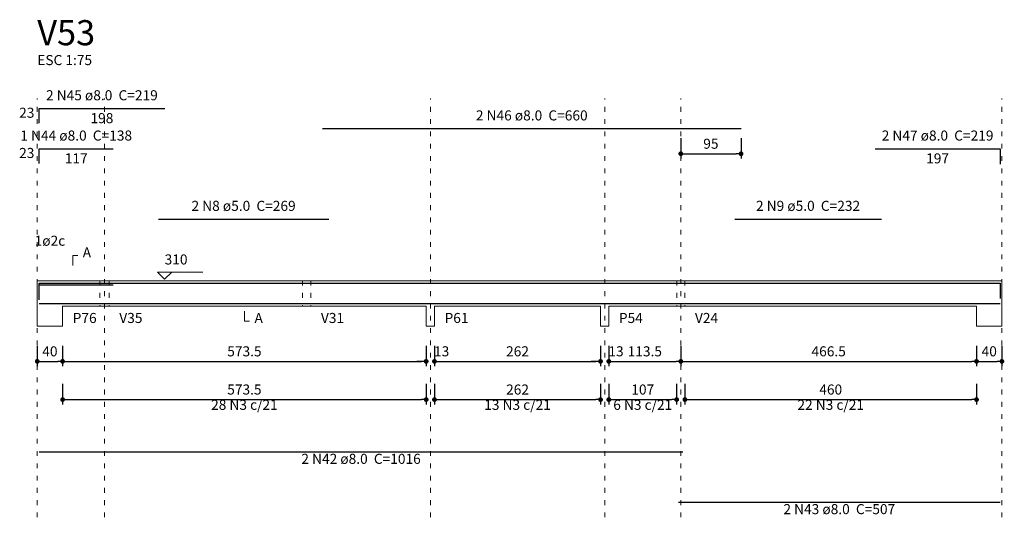
# Model space of a CAD drawing. Units: millimetres. Extents: x 3 to 106, y 7 to 61.
# Drawn here: x 4 to 25, y 31 to 41 of the extents above; entities that cross this region are included whole.
import ezdxf

# ---------------------------------------------------------------- set-up
doc = ezdxf.new("R2010")
doc.units = ezdxf.units.MM
doc.header["$MEASUREMENT"] = 0
doc.linetypes.add('DOT2', pattern=[3.175, 0, -3.175])
doc.layers.get('0').update_dxf_attribs({"color": 5, "lineweight": 5})
for name, color, linetype, lineweight in [('DT-Barras na forma', 2, 'Continuous', 30), ('DT-Barras rebatidas', 2, 'Continuous', 30), ('DT-Cotas', 9, 'Continuous', 5), ('DT-Forma', 5, 'Continuous', 5), ('DT-Pontilhado', 9, 'DOT2', 5), ('DT-Textos', 7, 'Continuous', 5), ('DT-Título', 3, 'Continuous', 20)]:
    doc.layers.add(name, color=color, linetype=linetype, lineweight=lineweight)
doc.styles.add('Arial', font='arial.ttf')
doc.dimstyles.new('UM_75.001875', dxfattribs={"dimtxt": 0.18, "dimasz": 0.1, "dimexe": 0.1, "dimexo": 0.2, "dimgap": 0, "dimtad": 1, "dimtih": 1, "dimtoh": 1, "dimdec": 1, "dimlfac": 75.001875, "dimzin": 0, "dimdsep": 46, "dimtxsty": 'Standard', "dimblk": 'CLOSED', "dimblk1": 'CLOSED', "dimblk2": 'CLOSED', "dimcen": 0.09, "dimdle": 0.1, "dimadec": 1, "dimazin": 2, "dimtfac": 1, "dimtdec": 4, "dimtofl": 0, "dimtmove": 0, "dimatfit": 3, "dimldrblk": 'CLOSED', "dimfxl": 0, "dimtolj": 1, "dimarcsym": 0})

# ---------------------------------------------------------------- blocks, each defined once
blk = doc.blocks.new('_DOT')
at = {"color": 0, "linetype": 'ByBlock', "lineweight": -2}
blk.add_line((-0.5, 0), (-1, 0), dxfattribs=at)
at = {"color": 0, "linetype": 'ByBlock', "const_width": 0.5}
blk.add_lwpolyline([(-0.25, 0, 1), (0.25, 0, 1)], format="xyb", close=True, dxfattribs=at)
blk = doc.blocks.new('*D88')
at = {"layer": 'Defpoints', "color": 0, "transparency": 16777216}
for p in [(4.269, 34.428), (4.802, 34.428), (4.802, 33.899)]:
    blk.add_point(p, dxfattribs=at)
at = {"layer": 'DT-Cotas', "color": 0, "lineweight": -2, "transparency": 16777216}
for p, q in [((4.269, 34.228), (4.269, 33.799)), ((4.802, 34.228), (4.802, 33.799)), ((4.368, 33.899), (4.702, 33.899))]:
    blk.add_line(p, q, dxfattribs=at)
at = {"layer": 'DT-Cotas', "color": 0, "lineweight": -2, "transparency": 16777216, "xscale": 0.1, "yscale": 0.1, "zscale": 0.1, "rotation": 180}
blk.add_blockref('_DOT', (4.269, 33.899), dxfattribs=at)
at = {"layer": 'DT-Cotas', "color": 0, "lineweight": -2, "transparency": 16777216, "xscale": 0.1, "yscale": 0.1, "zscale": 0.1}
blk.add_blockref('_DOT', (4.802, 33.899), dxfattribs=at)
at = {"layer": 'DT-Cotas', "transparency": 16777216, "insert": (4.535, 34.11), "char_height": 0.2118, "attachment_point": 5, "rotation": 0.0057, "style": 'Arial'}
blk.add_mtext('\\A1;40', dxfattribs=at)
blk = doc.blocks.new('*D89')
at = {"layer": 'Defpoints', "color": 0, "transparency": 16777216}
for p in [(4.802, 34.428), (12.448, 34.428), (12.448, 33.899)]:
    blk.add_point(p, dxfattribs=at)
at = {"layer": 'DT-Cotas', "color": 0, "lineweight": -2, "transparency": 16777216}
for p, q in [((4.802, 34.228), (4.802, 33.799)), ((12.448, 34.228), (12.448, 33.799)), ((4.902, 33.899), (12.348, 33.899))]:
    blk.add_line(p, q, dxfattribs=at)
at = {"layer": 'DT-Cotas', "color": 0, "lineweight": -2, "transparency": 16777216, "xscale": 0.1, "yscale": 0.1, "zscale": 0.1, "rotation": 180}
blk.add_blockref('_DOT', (4.802, 33.899), dxfattribs=at)
at = {"layer": 'DT-Cotas', "color": 0, "lineweight": -2, "transparency": 16777216, "xscale": 0.1, "yscale": 0.1, "zscale": 0.1}
blk.add_blockref('_DOT', (12.448, 33.899), dxfattribs=at)
at = {"layer": 'DT-Cotas', "transparency": 16777216, "insert": (8.625, 34.11), "char_height": 0.2118, "attachment_point": 5, "rotation": 0.0057, "style": 'Arial'}
blk.add_mtext('\\A1;573.5', dxfattribs=at)
blk = doc.blocks.new('*D90')
at = {"layer": 'Defpoints', "color": 0, "transparency": 16777216}
for p in [(12.4485, 34.42806), (12.621833, 34.42806), (12.621833, 33.89856)]:
    blk.add_point(p, dxfattribs=at)
at = {"layer": 'DT-Cotas', "color": 0, "lineweight": -2, "transparency": 16777216}
for p, q in [((12.4485, 34.22806), (12.4485, 33.79856)), ((12.621833, 34.22806), (12.621833, 33.79856)), ((12.3485, 33.89856), (12.2485, 33.89856)), ((12.721833, 33.89856), (12.821833, 33.89856))]:
    blk.add_line(p, q, dxfattribs=at)
at = {"layer": 'DT-Cotas', "color": 0, "lineweight": -2, "transparency": 16777216, "xscale": 0.1, "yscale": 0.1, "zscale": 0.1}
blk.add_blockref('_DOT', (12.4485, 33.89856), dxfattribs=at)
at = {"layer": 'DT-Cotas', "color": 0, "lineweight": -2, "transparency": 16777216, "xscale": 0.1, "yscale": 0.1, "zscale": 0.1, "rotation": 180}
blk.add_blockref('_DOT', (12.621833, 33.89856), dxfattribs=at)
at = {"layer": 'DT-Cotas', "transparency": 16777216, "insert": (12.772907, 34.11036), "char_height": 0.2118, "attachment_point": 5, "rotation": 0.0057296, "style": 'Arial'}
blk.add_mtext('\\A1;13', dxfattribs=at)
blk = doc.blocks.new('*D91')
at = {"layer": 'Defpoints', "color": 0, "transparency": 16777216}
for p in [(12.621833, 34.42806), (16.115167, 34.42806), (16.115167, 33.89856)]:
    blk.add_point(p, dxfattribs=at)
at = {"layer": 'DT-Cotas', "color": 0, "lineweight": -2, "transparency": 16777216}
for p, q in [((12.621833, 34.22806), (12.621833, 33.79856)), ((16.115167, 34.22806), (16.115167, 33.79856)), ((12.721833, 33.89856), (16.015167, 33.89856))]:
    blk.add_line(p, q, dxfattribs=at)
at = {"layer": 'DT-Cotas', "color": 0, "lineweight": -2, "transparency": 16777216, "xscale": 0.1, "yscale": 0.1, "zscale": 0.1, "rotation": 180}
blk.add_blockref('_DOT', (12.621833, 33.89856), dxfattribs=at)
at = {"layer": 'DT-Cotas', "color": 0, "lineweight": -2, "transparency": 16777216, "xscale": 0.1, "yscale": 0.1, "zscale": 0.1}
blk.add_blockref('_DOT', (16.115167, 33.89856), dxfattribs=at)
at = {"layer": 'DT-Cotas', "transparency": 16777216, "insert": (14.3685, 34.11036), "char_height": 0.2118, "attachment_point": 5, "rotation": 0.0057296, "style": 'Arial'}
blk.add_mtext('\\A1;262', dxfattribs=at)
blk = doc.blocks.new('*D92')
at = {"layer": 'Defpoints', "color": 0, "transparency": 16777216}
for p in [(16.115167, 34.42806), (16.2885, 34.42806), (16.2885, 33.89856)]:
    blk.add_point(p, dxfattribs=at)
at = {"layer": 'DT-Cotas', "color": 0, "lineweight": -2, "transparency": 16777216}
for p, q in [((16.115167, 34.22806), (16.115167, 33.79856)), ((16.2885, 34.22806), (16.2885, 33.79856)), ((16.015167, 33.89856), (15.915167, 33.89856)), ((16.3885, 33.89856), (16.4885, 33.89856))]:
    blk.add_line(p, q, dxfattribs=at)
at = {"layer": 'DT-Cotas', "color": 0, "lineweight": -2, "transparency": 16777216, "xscale": 0.1, "yscale": 0.1, "zscale": 0.1}
blk.add_blockref('_DOT', (16.115167, 33.89856), dxfattribs=at)
at = {"layer": 'DT-Cotas', "color": 0, "lineweight": -2, "transparency": 16777216, "xscale": 0.1, "yscale": 0.1, "zscale": 0.1, "rotation": 180}
blk.add_blockref('_DOT', (16.2885, 33.89856), dxfattribs=at)
at = {"layer": 'DT-Cotas', "transparency": 16777216, "insert": (16.439574, 34.11036), "char_height": 0.2118, "attachment_point": 5, "rotation": 0.0057296, "style": 'Arial'}
blk.add_mtext('\\A1;13', dxfattribs=at)
blk = doc.blocks.new('*D93')
at = {"layer": 'Defpoints', "color": 0, "transparency": 16777216}
for p in [(16.288, 34.428), (17.802, 34.428), (17.802, 33.899)]:
    blk.add_point(p, dxfattribs=at)
at = {"layer": 'DT-Cotas', "color": 0, "lineweight": -2, "transparency": 16777216}
for p, q in [((16.288, 34.228), (16.288, 33.799)), ((17.802, 34.228), (17.802, 33.799)), ((16.389, 33.899), (17.702, 33.899))]:
    blk.add_line(p, q, dxfattribs=at)
at = {"layer": 'DT-Cotas', "color": 0, "lineweight": -2, "transparency": 16777216, "xscale": 0.1, "yscale": 0.1, "zscale": 0.1, "rotation": 180}
blk.add_blockref('_DOT', (16.288, 33.899), dxfattribs=at)
at = {"layer": 'DT-Cotas', "color": 0, "lineweight": -2, "transparency": 16777216, "xscale": 0.1, "yscale": 0.1, "zscale": 0.1}
blk.add_blockref('_DOT', (17.802, 33.899), dxfattribs=at)
at = {"layer": 'DT-Cotas', "transparency": 16777216, "insert": (17.045, 34.11), "char_height": 0.2118, "attachment_point": 5, "rotation": 0.0057, "style": 'Arial'}
blk.add_mtext('\\A1;113.5', dxfattribs=at)
blk = doc.blocks.new('*D94')
at = {"layer": 'Defpoints', "color": 0, "transparency": 16777216}
for p in [(17.801833, 34.42806), (24.021833, 34.42806), (24.021833, 33.89856)]:
    blk.add_point(p, dxfattribs=at)
at = {"layer": 'DT-Cotas', "color": 0, "lineweight": -2, "transparency": 16777216}
for p, q in [((17.801833, 34.22806), (17.801833, 33.79856)), ((24.021833, 34.22806), (24.021833, 33.79856)), ((17.901833, 33.89856), (23.921833, 33.89856))]:
    blk.add_line(p, q, dxfattribs=at)
at = {"layer": 'DT-Cotas', "color": 0, "lineweight": -2, "transparency": 16777216, "xscale": 0.1, "yscale": 0.1, "zscale": 0.1, "rotation": 180}
blk.add_blockref('_DOT', (17.801833, 33.89856), dxfattribs=at)
at = {"layer": 'DT-Cotas', "color": 0, "lineweight": -2, "transparency": 16777216, "xscale": 0.1, "yscale": 0.1, "zscale": 0.1}
blk.add_blockref('_DOT', (24.021833, 33.89856), dxfattribs=at)
at = {"layer": 'DT-Cotas', "transparency": 16777216, "insert": (20.911833, 34.11036), "char_height": 0.2118, "attachment_point": 5, "rotation": 0.0057296, "style": 'Arial'}
blk.add_mtext('\\A1;466.5', dxfattribs=at)
blk = doc.blocks.new('*D95')
at = {"layer": 'Defpoints', "color": 0, "transparency": 16777216}
for p in [(24.021833, 34.42806), (24.555167, 34.42806), (24.555167, 33.89856)]:
    blk.add_point(p, dxfattribs=at)
at = {"layer": 'DT-Cotas', "color": 0, "lineweight": -2, "transparency": 16777216}
for p, q in [((24.021833, 34.22806), (24.021833, 33.79856)), ((24.555167, 34.22806), (24.555167, 33.79856)), ((24.121833, 33.89856), (24.455167, 33.89856))]:
    blk.add_line(p, q, dxfattribs=at)
at = {"layer": 'DT-Cotas', "color": 0, "lineweight": -2, "transparency": 16777216, "xscale": 0.1, "yscale": 0.1, "zscale": 0.1, "rotation": 180}
blk.add_blockref('_DOT', (24.021833, 33.89856), dxfattribs=at)
at = {"layer": 'DT-Cotas', "color": 0, "lineweight": -2, "transparency": 16777216, "xscale": 0.1, "yscale": 0.1, "zscale": 0.1}
blk.add_blockref('_DOT', (24.555167, 33.89856), dxfattribs=at)
at = {"layer": 'DT-Cotas', "transparency": 16777216, "insert": (24.2885, 34.11036), "char_height": 0.2118, "attachment_point": 5, "rotation": 0.0057296, "style": 'Arial'}
blk.add_mtext('\\A1;40', dxfattribs=at)
blk = doc.blocks.new('*D96')
at = {"layer": 'Defpoints', "color": 0, "transparency": 16777216}
for p in [(17.802, 38.798), (19.069, 38.798), (19.069, 38.269)]:
    blk.add_point(p, dxfattribs=at)
at = {"layer": 'DT-Cotas', "color": 0, "lineweight": -2, "transparency": 16777216}
for p, q in [((17.802, 38.598), (17.802, 38.169)), ((19.069, 38.598), (19.069, 38.169)), ((17.902, 38.269), (18.968, 38.269))]:
    blk.add_line(p, q, dxfattribs=at)
at = {"layer": 'DT-Cotas', "color": 0, "lineweight": -2, "transparency": 16777216, "xscale": 0.1, "yscale": 0.1, "zscale": 0.1, "rotation": 180}
blk.add_blockref('_DOT', (17.802, 38.269), dxfattribs=at)
at = {"layer": 'DT-Cotas', "color": 0, "lineweight": -2, "transparency": 16777216, "xscale": 0.1, "yscale": 0.1, "zscale": 0.1}
blk.add_blockref('_DOT', (19.069, 38.269), dxfattribs=at)
at = {"layer": 'DT-Cotas', "transparency": 16777216, "insert": (18.435, 38.48), "char_height": 0.2118, "attachment_point": 5, "rotation": 0.0057, "style": 'Arial'}
blk.add_mtext('\\A1;95', dxfattribs=at)
blk = doc.blocks.new('*D99')
at = {"layer": 'Defpoints', "color": 0, "transparency": 16777216}
for p in [(4.802, 33.623), (12.448, 33.623), (12.448, 33.094)]:
    blk.add_point(p, dxfattribs=at)
at = {"layer": 'DT-Cotas', "color": 0, "lineweight": -2, "transparency": 16777216}
for p, q in [((4.802, 33.423), (4.802, 32.994)), ((12.448, 33.423), (12.448, 32.994)), ((4.902, 33.094), (12.348, 33.094))]:
    blk.add_line(p, q, dxfattribs=at)
at = {"layer": 'DT-Cotas', "color": 0, "lineweight": -2, "transparency": 16777216, "xscale": 0.1, "yscale": 0.1, "zscale": 0.1, "rotation": 180}
blk.add_blockref('_DOT', (4.802, 33.094), dxfattribs=at)
at = {"layer": 'DT-Cotas', "color": 0, "lineweight": -2, "transparency": 16777216, "xscale": 0.1, "yscale": 0.1, "zscale": 0.1}
blk.add_blockref('_DOT', (12.448, 33.094), dxfattribs=at)
at = {"layer": 'DT-Cotas', "transparency": 16777216, "insert": (8.625, 33.306), "char_height": 0.2118, "attachment_point": 5, "rotation": 0.0057, "style": 'Arial'}
blk.add_mtext('\\A1;573.5', dxfattribs=at)
blk = doc.blocks.new('*D100')
at = {"layer": 'Defpoints', "color": 0, "transparency": 16777216}
for p in [(12.621833, 33.62322), (16.115167, 33.62322), (16.115167, 33.09372)]:
    blk.add_point(p, dxfattribs=at)
at = {"layer": 'DT-Cotas', "color": 0, "lineweight": -2, "transparency": 16777216}
for p, q in [((12.621833, 33.42322), (12.621833, 32.99372)), ((16.115167, 33.42322), (16.115167, 32.99372)), ((12.721833, 33.09372), (16.015167, 33.09372))]:
    blk.add_line(p, q, dxfattribs=at)
at = {"layer": 'DT-Cotas', "color": 0, "lineweight": -2, "transparency": 16777216, "xscale": 0.1, "yscale": 0.1, "zscale": 0.1, "rotation": 180}
blk.add_blockref('_DOT', (12.621833, 33.09372), dxfattribs=at)
at = {"layer": 'DT-Cotas', "color": 0, "lineweight": -2, "transparency": 16777216, "xscale": 0.1, "yscale": 0.1, "zscale": 0.1}
blk.add_blockref('_DOT', (16.115167, 33.09372), dxfattribs=at)
at = {"layer": 'DT-Cotas', "transparency": 16777216, "insert": (14.3685, 33.30552), "char_height": 0.2118, "attachment_point": 5, "rotation": 0.0057296, "style": 'Arial'}
blk.add_mtext('\\A1;262', dxfattribs=at)
blk = doc.blocks.new('*D101')
at = {"layer": 'Defpoints', "color": 0, "transparency": 16777216}
for p in [(16.288, 33.623), (17.715, 33.623), (17.715, 33.094)]:
    blk.add_point(p, dxfattribs=at)
at = {"layer": 'DT-Cotas', "color": 0, "lineweight": -2, "transparency": 16777216}
for p, q in [((16.288, 33.423), (16.288, 32.994)), ((17.715, 33.423), (17.715, 32.994)), ((16.389, 33.094), (17.615, 33.094))]:
    blk.add_line(p, q, dxfattribs=at)
at = {"layer": 'DT-Cotas', "color": 0, "lineweight": -2, "transparency": 16777216, "xscale": 0.1, "yscale": 0.1, "zscale": 0.1, "rotation": 180}
blk.add_blockref('_DOT', (16.288, 33.094), dxfattribs=at)
at = {"layer": 'DT-Cotas', "color": 0, "lineweight": -2, "transparency": 16777216, "xscale": 0.1, "yscale": 0.1, "zscale": 0.1}
blk.add_blockref('_DOT', (17.715, 33.094), dxfattribs=at)
at = {"layer": 'DT-Cotas', "transparency": 16777216, "insert": (17.002, 33.306), "char_height": 0.2118, "attachment_point": 5, "rotation": 0.0057, "style": 'Arial'}
blk.add_mtext('\\A1;107', dxfattribs=at)
blk = doc.blocks.new('*D102')
at = {"layer": 'Defpoints', "color": 0, "transparency": 16777216}
for p in [(17.889, 33.623), (24.022, 33.623), (24.022, 33.094)]:
    blk.add_point(p, dxfattribs=at)
at = {"layer": 'DT-Cotas', "color": 0, "lineweight": -2, "transparency": 16777216}
for p, q in [((17.889, 33.423), (17.889, 32.994)), ((24.022, 33.423), (24.022, 32.994)), ((17.988, 33.094), (23.922, 33.094))]:
    blk.add_line(p, q, dxfattribs=at)
at = {"layer": 'DT-Cotas', "color": 0, "lineweight": -2, "transparency": 16777216, "xscale": 0.1, "yscale": 0.1, "zscale": 0.1, "rotation": 180}
blk.add_blockref('_DOT', (17.889, 33.094), dxfattribs=at)
at = {"layer": 'DT-Cotas', "color": 0, "lineweight": -2, "transparency": 16777216, "xscale": 0.1, "yscale": 0.1, "zscale": 0.1}
blk.add_blockref('_DOT', (24.022, 33.094), dxfattribs=at)
at = {"layer": 'DT-Cotas', "transparency": 16777216, "insert": (20.955, 33.306), "char_height": 0.2118, "attachment_point": 5, "rotation": 0.0057, "style": 'Arial'}
blk.add_mtext('\\A1;460', dxfattribs=at)

msp = doc.modelspace()

# ---------------------------------------------------------------- linework, layer by layer
at = {"layer": 'DT-Barras na forma'}
for points in [[(4.3085, 35.2343), (4.3085, 35.5448), (6.9485, 35.5448)], [(4.3085, 35.197), (4.3085, 35.5075), (5.8685, 35.5075)], [(6.8152, 35.5468), (10.4018, 35.5468)], [(10.2685, 35.5448), (19.0685, 35.5448)], [(18.9352, 35.5468), (22.0218, 35.5468)], [(21.8885, 35.5448), (24.5152, 35.5448), (24.5152, 35.2216)], [(4.3085, 35.1155), (17.8485, 35.1155)], [(17.7552, 35.1155), (24.5152, 35.1155)]]:
    msp.add_lwpolyline(points, dxfattribs=at)
at = {"layer": 'DT-Barras rebatidas'}
for p, q in [((4.3085, 38.9113), (4.3085, 39.2218)), ((4.3085, 39.2218), (6.9484, 39.2218)), ((10.2685, 38.7982), (19.0683, 38.7982)), ((4.3085, 38.0641), (4.3085, 38.3746)), ((4.3085, 38.3746), (5.8685, 38.3746)), ((21.8885, 38.3746), (24.5151, 38.3746)), ((24.5151, 38.3746), (24.5151, 38.0514)), ((6.8152, 36.894), (10.4017, 36.894)), ((18.9352, 36.894), (22.0218, 36.894)), ((4.3085, 31.9926), (17.8482, 31.9926)), ((17.7552, 30.9336), (24.515, 30.9336))]:
    msp.add_line(p, q, dxfattribs=at)
at = {"layer": 'DT-Forma', "linetype": 'Continuous'}
for p, q in [((4.2685, 35.0635), (4.2685, 35.5968)), ((24.5552, 35.5968), (24.5552, 35.0635))]:
    msp.add_line(p, q, dxfattribs=at)
at = {"layer": 'DT-Forma'}
for p, q in [((4.2685, 35.5968), (4.8018, 35.5968)), ((4.8018, 35.5968), (5.5818, 35.5968)), ((5.5818, 35.5968), (5.7818, 35.5968)), ((5.7818, 35.5968), (9.8485, 35.5968)), ((9.8485, 35.5968), (10.0218, 35.5968)), ((10.0218, 35.5968), (12.4485, 35.5968)), ((12.4485, 35.5968), (12.6218, 35.5968)), ((12.6218, 35.5968), (16.1152, 35.5968)), ((16.1152, 35.5968), (16.2885, 35.5968)), ((16.2885, 35.5968), (17.7152, 35.5968)), ((17.7152, 35.5968), (17.8885, 35.5968)), ((17.8885, 35.5968), (24.0218, 35.5968)), ((24.0218, 35.5968), (24.5552, 35.5968)), ((4.2685, 35.0635), (4.2685, 34.6399)), ((4.8018, 34.6399), (4.8018, 35.0635)), ((4.8018, 35.0635), (5.5818, 35.0635)), ((5.5818, 35.0635), (5.7818, 35.0635)), ((5.7818, 35.0635), (9.8485, 35.0635)), ((9.8485, 35.0635), (10.0218, 35.0635)), ((10.0218, 35.0635), (12.4485, 35.0635)), ((12.4485, 35.0635), (12.4485, 34.6399)), ((12.6218, 34.6399), (12.6218, 35.0635)), ((12.6218, 35.0635), (16.1152, 35.0635)), ((16.1152, 35.0635), (16.1152, 34.6399)), ((16.2885, 34.6399), (16.2885, 35.0635)), ((16.2885, 35.0635), (17.7152, 35.0635)), ((17.7152, 35.0635), (17.8885, 35.0635)), ((17.8885, 35.0635), (24.0218, 35.0635)), ((24.0218, 35.0635), (24.0218, 34.6399)), ((24.5552, 34.6399), (24.5552, 35.0635)), ((4.2685, 34.6399), (4.8018, 34.6399)), ((12.4485, 34.6399), (12.6218, 34.6399)), ((16.1152, 34.6399), (16.2885, 34.6399)), ((24.0218, 34.6399), (24.5552, 34.6399))]:
    msp.add_line(p, q, dxfattribs=at)
at = {"layer": 'DT-Pontilhado', "ltscale": 0.05}
for p, q in [((4.2685, 30.6159), (4.2685, 39.4336)), ((5.6818, 30.6159), (5.6818, 39.4336)), ((12.5352, 30.6159), (12.5352, 39.4336)), ((16.2018, 30.6159), (16.2018, 39.4336)), ((17.8018, 30.6159), (17.8018, 39.4336)), ((24.5552, 30.6159), (24.5552, 39.4336)), ((5.5818, 35.5968), (5.5818, 35.0635)), ((5.7818, 35.5968), (5.7818, 35.0635)), ((9.8485, 35.5968), (9.8485, 35.0635)), ((10.0218, 35.5968), (10.0218, 35.0635)), ((17.7152, 35.5968), (17.7152, 35.0635)), ((17.8885, 35.5968), (17.8885, 35.0635))]:
    msp.add_line(p, q, dxfattribs=at)
at = {"layer": 'DT-Textos'}
for points in [[(5.0136, 35.9145), (5.0136, 36.1263), (5.1195, 36.1263)], [(7.0958, 35.7768), (6.9476, 35.6286), (6.7993, 35.7768), (7.7524, 35.7768)], [(8.6252, 34.9576), (8.6252, 34.7458), (8.7311, 34.7458)]]:
    msp.add_lwpolyline(points, dxfattribs=at)

# ---------------------------------------------------------------- texts
at = {"layer": 'DT-Barras rebatidas', "color": 7, "char_height": 0.2118, "line_spacing_factor": 0.9, "style": 'Arial'}
for s, insert, width, attachment_point in [('2 N45 ø8.0  C=219', (5.628, 39.3281), 4.32072, 8), ('23', (4.2085, 38.9606), 0.90832, 9), ('2 N46 ø8.0  C=660', (14.668, 38.9041), 4.32072, 8), ('198', (5.6285, 39.1245), 1.16248, 2), ('1 N44 ø8.0  C=138', (5.088, 38.4801), 4.32072, 8), ('2 N47 ø8.0  C=219', (23.202, 38.4801), 4.32072, 8), ('23', (4.2085, 38.1134), 0.90832, 9), ('117', (5.0885, 38.2773), 1.16248, 2), ('197', (23.2018, 38.2773), 1.16248, 2), ('2 N8 ø5.0  C=269', (8.608, 37.0001), 4.06656, 8), ('2 N9 ø5.0  C=232', (20.478, 37.0001), 4.06656, 8), ('28 N3 c/21', (8.6252, 32.812), 2.5416, 8), ('13 N3 c/21', (14.3685, 32.812), 2.5416, 8), ('6 N3 c/21', (17.0018, 32.812), 2.28744, 8), ('22 N3 c/21', (20.9552, 32.812), 2.5416, 8), ('2 N42 ø8.0  C=1016', (11.078, 31.6751), 4.57488, 8), ('2 N43 ø8.0  C=507', (21.135, 30.6161), 4.32072, 8)]:
    msp.add_mtext(s, dxfattribs=dict(at, insert=insert, width=width, attachment_point=attachment_point))
at = {"layer": 'DT-Textos', "char_height": 0.2118, "line_spacing_factor": 0.798, "style": 'Arial'}
for s, insert, width, attachment_point in [('ESC 1:75', (4.269, 40.0691), 2.03328, 7), ('1ø2c ', (4.535, 36.2661), 1.2708, 8), ('A', (5.225, 36.0201), 0.25416, 7), ('310', (6.948, 35.8721), 0.76248, 7), ('P76', (5.014, 34.6401), 0.76248, 7), ('V35', (5.994, 34.6401), 0.76248, 7), ('A', (8.837, 34.6401), 0.25416, 7), ('V31', (10.234, 34.6401), 0.76248, 7), ('P61', (12.834, 34.6401), 0.76248, 7), ('P54', (16.5, 34.6401), 0.76248, 7), ('V24', (18.1, 34.6401), 0.76248, 7)]:
    msp.add_mtext(s, dxfattribs=dict(at, insert=insert, width=width, attachment_point=attachment_point))
at = {"layer": 'DT-Título', "insert": (4.269, 40.3869), "char_height": 0.5295, "width": 1.9062, "attachment_point": 7, "line_spacing_factor": 0.798, "style": 'Arial'}
msp.add_mtext('V53', dxfattribs=at)

# ---------------------------------------------------------------- dimensions: what is measured, and where the dimension line sits
at = {"layer": 'DT-Cotas'}
for base, p1, p2, picture, middle in [((19.0685, 38.2687), (17.8018, 38.7982), (19.0685, 38.7982), '*D96', (18.4352, 38.4805)), ((4.8018, 33.8986), (4.2685, 34.4281), (4.8018, 34.4281), '*D88', (4.5352, 34.1104)), ((12.4485, 33.8986), (4.8018, 34.4281), (12.4485, 34.4281), '*D89', (8.6252, 34.1104)), ((12.6218, 33.8986), (12.4485, 34.4281), (12.6218, 34.4281), '*D90', (12.7729, 34.1104)), ((16.1152, 33.8986), (12.6218, 34.4281), (16.1152, 34.4281), '*D91', (14.3685, 34.1104)), ((16.2885, 33.8986), (16.1152, 34.4281), (16.2885, 34.4281), '*D92', (16.4396, 34.1104)), ((17.8018, 33.8986), (16.2885, 34.4281), (17.8018, 34.4281), '*D93', (17.0452, 34.1104)), ((24.0218, 33.8986), (17.8018, 34.4281), (24.0218, 34.4281), '*D94', (20.9118, 34.1104)), ((24.5552, 33.8986), (24.0218, 34.4281), (24.5552, 34.4281), '*D95', (24.2885, 34.1104)), ((12.4485, 33.0937), (4.8018, 33.6232), (12.4485, 33.6232), '*D99', (8.6252, 33.3055)), ((16.1152, 33.0937), (12.6218, 33.6232), (16.1152, 33.6232), '*D100', (14.3685, 33.3055)), ((17.7152, 33.0937), (16.2885, 33.6232), (17.7152, 33.6232), '*D101', (17.0018, 33.3055)), ((24.0218, 33.0937), (17.8885, 33.6232), (24.0218, 33.6232), '*D102', (20.9552, 33.3055))]:
    dim = msp.add_linear_dim(base=base, p1=p1, p2=p2, dimstyle='UM_75.001875', override={"dimtxt": 0.2118, "dimasz": 0.1, "dimexe": 0.1, "dimexo": 0.2, "dimtad": 1, "dimtih": 0, "dimtoh": 0, "dimdec": 1, "dimlfac": 75.001875, "dimzin": 8, "dimtxsty": 'Arial', "dimblk": 'DOT', "dimblk1": 'DOT', "dimblk2": 'DOT', "dimsah": 1, "dimdle": 0.1, "dimse1": 0, "dimse2": 0, "dimclrt": 256, "dimadec": 1, "dimazin": 3, "dimtmove": 2, "dimldrblk": 'DOT'}, dxfattribs=at)
    dim.commit()
    dim.dimension.update_dxf_attribs({"geometry": picture, "text_midpoint": middle, "dimtype": 160, "text_rotation": 0.00573})

doc.saveas('drawing.dxf')
